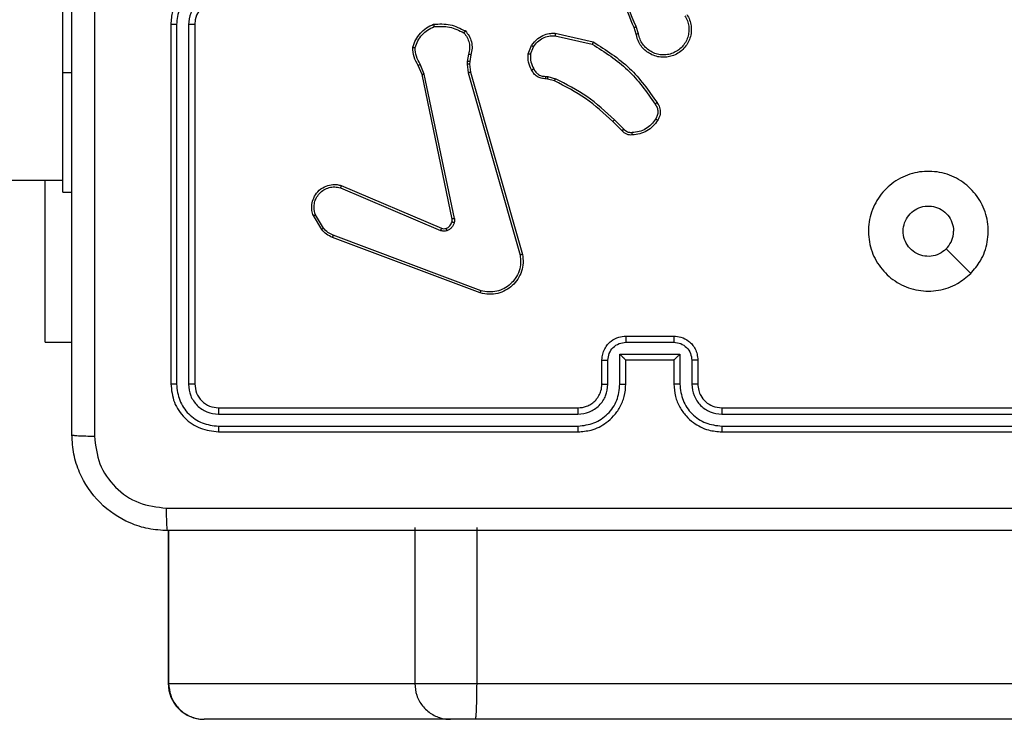
# Model space of a CAD drawing. Units: millimetres. Extents: x -4534 to 4839, y -3372 to 5791.
# Drawn here: x 656 to 738, y 1990 to 2048 of the extents above; entities that cross this region are included whole.
import ezdxf

# ---------------------------------------------------------------- set-up
doc = ezdxf.new("R2010")
doc.units = ezdxf.units.MM
doc.layers.add('Toestel 2D', color=7, linetype='Continuous', lineweight=20)

# ---------------------------------------------------------------- blocks, each defined once
blk = doc.blocks.new('1439')
at = {"color": 7, "linetype": 'Continuous', "lineweight": 25}
for p, q in [((936.015, 265.5985), (936.015, 267.5985)), ((936.915, 265.9985), (936.915, 262.9985)), ((936.9624, 265.9981), (936.9624, 262.9961)), ((937.0625, 265.9981), (937.0625, 262.9961)), ((937.115, 265.9985), (937.115, 262.9985)), ((940.8004, 265.9182), (940.7826, 265.9739)), ((940.8201, 265.9215), (940.8006, 265.9825)), ((940.1236, 265.9056), (940.4341, 265.8349)), ((940.1253, 265.9257), (940.4426, 265.8533)), ((939.9001, 265.7541), (939.9277, 265.8237)), ((939.9195, 265.7502), (939.9447, 265.8133)), ((939.3908, 265.6914), (939.3898, 265.6689)), ((939.4017, 265.7521), (939.3908, 265.6914)), ((939.4111, 265.6908), (939.4101, 265.6683)), ((939.4211, 265.7461), (939.4111, 265.6908)), ((939.0127, 265.5819), (938.9812, 265.6567)), ((939.0318, 265.5857), (938.9973, 265.6676)), ((939.3898, 265.6689), (939.3984, 265.5957)), ((939.4101, 265.6683), (939.418, 265.6014)), ((936.015, 264.5985), (936.015, 265.5985)), ((939.2636, 264.3753), (939.0127, 265.5819)), ((939.2828, 264.3788), (939.0318, 265.5857)), ((939.3984, 265.5957), (939.8311, 264.0747)), ((939.418, 265.6014), (939.8508, 264.0801)), ((940.0614, 265.5442), (940.0469, 265.5463)), ((940.0476, 265.5661), (940.064, 265.5638)), ((940.1183, 265.5278), (940.0614, 265.5442)), ((940.064, 265.5638), (940.1263, 265.5458)), ((940.6972, 265.1258), (940.6205, 265.2025)), ((940.6821, 265.113), (940.6064, 265.1887)), ((917.7175, 264.6985), (936.015, 264.6985)), ((935.865, 263.3485), (935.865, 264.6985)), ((938.331, 264.6356), (939.1671, 264.2794)), ((938.3386, 264.655), (939.1753, 264.2984)), ((936.015, 264.5985), (936.09, 264.5985)), ((938.175, 264.2872), (938.1054, 264.4035)), ((938.1899, 264.2991), (938.1232, 264.4105)), ((939.4991, 263.7584), (938.2657, 264.2213)), ((939.5051, 263.7767), (938.272, 264.2394)), ((940.715, 263.3985), (941.115, 263.3985)), ((935.865, 263.3485), (936.09, 263.3485)), ((940.7149, 263.3464), (941.1151, 263.3464)), ((940.6648, 263.2464), (941.1651, 263.2464)), ((940.6648, 262.9962), (940.6648, 263.2464)), ((941.1651, 263.2464), (941.1651, 262.9962)), ((940.515, 262.9985), (940.515, 263.1985)), ((940.5648, 262.9962), (940.5648, 263.1963)), ((940.715, 263.1985), (940.7149, 263.1985)), ((940.715, 262.9985), (940.715, 263.1985)), ((940.715, 263.1985), (941.115, 263.1985)), ((941.115, 263.1985), (941.115, 262.9985)), ((941.115, 263.1985), (941.115, 263.1985)), ((941.2652, 263.1963), (941.2652, 262.9962)), ((941.315, 263.1985), (941.315, 262.9985)), ((937.3126, 262.746), (940.3146, 262.746)), ((937.315, 262.7985), (940.315, 262.7985)), ((941.515, 262.7985), (944.515, 262.7985)), ((941.5154, 262.746), (944.5174, 262.746)), ((937.3126, 262.6459), (940.3146, 262.646)), ((937.315, 262.5985), (940.315, 262.5985)), ((941.515, 262.5985), (944.515, 262.5985)), ((941.5154, 262.646), (944.5174, 262.6459)), ((936.8932, 261.7735), (936.8932, 260.4985)), ((938.952, 261.7985), (938.952, 260.4985)), ((939.469, 261.7985), (939.469, 260.4985)), ((936.8974, 260.4985), (938.952, 260.4985)), ((938.952, 260.4985), (939.469, 260.4985)), ((939.469, 260.4985), (1017.3513, 260.4986)), ((937.1948, 260.1985), (937.1932, 260.1985)), ((939.2494, 260.1985), (937.1948, 260.1985)), ((939.4558, 260.1985), (939.2494, 260.1985)), ((1017.3381, 260.1986), (939.4558, 260.1985))]:
    blk.add_line(p, q, dxfattribs=at)
at = {"color": 8, "linetype": 'Continuous', "lineweight": 25}
for p, q in [((936.015, 265.5985), (936.09, 265.5985)), ((936.8974, 261.7735), (936.8974, 260.4985)), ((936.8932, 260.4985), (936.8974, 260.4985))]:
    blk.add_line(p, q, dxfattribs=at)
at = {"color": 7, "linetype": 'Continuous', "lineweight": 25, "flags": 128}
blk.add_lwpolyline([(943.5934, 263.9202), (943.4909, 264.0226), (943.3885, 264.125)], dxfattribs=at)
at = {"color": 7, "linetype": 'Continuous', "lineweight": 25}
for centre, radius, start, end in [((937.315, 265.9985), 0.2, 90.00138, 179.99862), ((937.1932, 260.4985), 0.3, 180.00004, 270.00004)]:
    blk.add_arc(centre, radius, start, end, dxfattribs=at)
for points, knots in [([(936.09, 262.5735), (936.09, 263.4675), (936.09, 265.2557), (936.09, 267.9413), (936.09, 269.7295), (936.09, 270.6235)], [0, 0, 0, 0, 0.333296, 0.666701, 1, 1, 1, 1]), ([(940.7826, 265.9739), (940.7206, 266.1265), (940.5968, 266.4317), (940.5927, 266.7611), (940.5907, 266.9258)], [0, 0, 0, 0, 0.499999, 1, 1, 1, 1]), ([(936.2778, 266.5985), (936.2778, 265.9255), (936.2778, 264.5796), (936.2777, 263.235), (936.2777, 262.5628)], [0, 0, 0, 0, 0.499992, 1, 1, 1, 1]), ([(940.8003, 265.9824), (940.7577, 266.0813), (940.6725, 266.2793), (940.6384, 266.4921), (940.6213, 266.5985)], [0, 0, 0, 0, 0.499996, 1, 1, 1, 1]), ([(937.315, 266.3985), (937.2799, 266.3958), (937.2123, 266.3907), (937.1212, 266.3524), (937.0474, 266.3001), (936.9773, 266.2222), (936.9249, 266.1199), (936.918, 266.0356), (936.915, 265.9985)], [0, 0, 0, 0, 0.16754, 0.323012, 0.466362, 0.597609, 0.822849, 1, 1, 1, 1]), ([(937.3127, 266.3483), (937.267, 266.3428), (937.1756, 266.3318), (937.0781, 266.2646), (937.0199, 266.1944), (936.9755, 266.1131), (936.9676, 266.044), (936.9624, 265.9981)], [0, 0, 0, 0, 0.249623, 0.499239, 0.623573, 0.749873, 1, 1, 1, 1]), ([(937.3127, 266.2483), (937.2799, 266.2445), (937.2144, 266.2369), (937.1317, 266.1792), (937.0745, 266.0962), (937.0665, 266.0308), (937.0625, 265.9981)], [0, 0, 0, 0, 0.250451, 0.500124, 0.750093, 1, 1, 1, 1]), ([(941.2242, 266.0833), (941.2325, 266.0683), (941.2492, 266.0383), (941.261, 265.9878), (941.2621, 265.9362), (941.2518, 265.8862), (941.2311, 265.8399), (941.2008, 265.7988), (941.1612, 265.7645), (941.116, 265.7405), (941.0677, 265.7272), (941.0185, 265.724), (940.9677, 265.7319), (940.9067, 265.7559), (940.8562, 265.7978), (940.8168, 265.8565), (940.8065, 265.895), (940.8004, 265.9182)], [0, 0, 0, 0, 0.062546, 0.125094, 0.187633, 0.25018, 0.310208, 0.371903, 0.435275, 0.500308, 0.557569, 0.617265, 0.679394, 0.74397, 0.855304, 0.912912, 1, 1, 1, 1]), ([(941.2074, 266.0725), (941.215, 266.0588), (941.2302, 266.0314), (941.241, 265.9852), (941.242, 265.938), (941.2325, 265.8917), (941.2131, 265.8486), (941.1847, 265.8109), (941.1487, 265.7802), (941.1068, 265.7584), (941.0611, 265.7461), (941.0139, 265.7443), (940.9674, 265.7528), (940.924, 265.7714), (940.8856, 265.799), (940.8544, 265.8344), (940.8311, 265.8757), (940.8238, 265.9063), (940.8201, 265.9215)], [0, 0, 0, 0, 0.062508, 0.125015, 0.187506, 0.250017, 0.312503, 0.375014, 0.437504, 0.500015, 0.56251, 0.625004, 0.687511, 0.749989, 0.812501, 0.87499, 0.937496, 1, 1, 1, 1]), ([(936.9624, 265.9981), (936.9561, 265.9981), (936.9436, 265.9981), (936.9279, 265.9982), (936.9172, 265.9984), (936.9157, 265.9985), (936.915, 265.9985)], [0, 0, 0, 0, 0.25017, 0.49988, 0.749668, 1, 1, 1, 1]), ([(937.115, 265.9985), (937.1148, 265.9985), (937.1144, 265.9984), (937.1112, 265.9984), (937.1063, 265.9983), (937.0997, 265.9982), (937.0916, 265.9982), (937.0825, 265.9981), (937.0726, 265.9981), (937.0659, 265.9981), (937.0625, 265.9981)], [0, 0, 0, 0, 0.125157, 0.250151, 0.375168, 0.499964, 0.624674, 0.74972, 0.874911, 1, 1, 1, 1]), ([(938.9352, 265.8087), (938.9424, 265.8301), (938.9566, 265.873), (938.9969, 265.9282), (939.0478, 265.9737), (939.0891, 265.9922), (939.1097, 266.0014)], [0, 0, 0, 0, 0.24997, 0.499997, 0.749966, 1, 1, 1, 1]), ([(938.9547, 265.8059), (938.9615, 265.8254), (938.975, 265.8642), (939.0121, 265.9141), (939.0581, 265.9559), (939.0955, 265.9731), (939.1142, 265.9818)], [0, 0, 0, 0, 0.249886, 0.499994, 0.750125, 1, 1, 1, 1]), ([(939.1097, 266.0014), (939.1563, 266.0038), (939.2495, 266.0085), (939.3329, 265.9664), (939.3745, 265.9454)], [0, 0, 0, 0, 0.499986, 1, 1, 1, 1]), ([(939.1097, 266.0014), (939.1097, 266.0012), (939.1097, 266.0007), (939.1104, 265.9976), (939.1113, 265.9939), (939.1121, 265.9903), (939.1131, 265.9862), (939.1138, 265.9833), (939.1142, 265.9818)], [0, 0, 0, 0, 0.211466, 0.448276, 0.576499, 0.710875, 0.852149, 1, 1, 1, 1]), ([(939.1142, 265.9818), (939.1576, 265.9837), (939.2446, 265.9875), (939.3225, 265.9489), (939.3615, 265.9296)], [0, 0, 0, 0, 0.499983, 1, 1, 1, 1]), ([(939.3745, 265.9454), (939.3744, 265.9452), (939.374, 265.9448), (939.3718, 265.9421), (939.3693, 265.9391), (939.367, 265.9363), (939.3643, 265.9331), (939.3624, 265.9307), (939.3615, 265.9296)], [0, 0, 0, 0, 0.219255, 0.458129, 0.585676, 0.718364, 0.856753, 1, 1, 1, 1]), ([(939.3745, 265.9454), (939.3857, 265.932), (939.4083, 265.9049), (939.4272, 265.8544), (939.4337, 265.7998), (939.4253, 265.7641), (939.4211, 265.7461)], [0, 0, 0, 0, 0.24304, 0.490723, 0.742999, 1, 1, 1, 1]), ([(940.7826, 265.9739), (940.7829, 265.974), (940.7836, 265.9744), (940.7883, 265.9766), (940.7942, 265.9794), (940.7983, 265.9814), (940.8003, 265.9824)], [0, 0, 0, 0, 0.2798991, 0.5594656, 0.7794694, 1, 1, 1, 1]), ([(939.3615, 265.9296), (939.3715, 265.9171), (939.3916, 265.8923), (939.4078, 265.8467), (939.4128, 265.7987), (939.4054, 265.7676), (939.4017, 265.7521)], [0, 0, 0, 0, 0.250037, 0.499976, 0.749949, 1, 1, 1, 1]), ([(939.9277, 265.8237), (939.9436, 265.8448), (939.9726, 265.8834), (940.0315, 265.9144), (940.0823, 265.9268), (940.1125, 265.9261), (940.1253, 265.9257)], [0, 0, 0, 0, 0.334572, 0.612951, 0.834853, 1, 1, 1, 1]), ([(939.9447, 265.8133), (939.955, 265.8277), (939.9756, 265.8566), (940.0199, 265.887), (940.0704, 265.9055), (940.1058, 265.9056), (940.1236, 265.9056)], [0, 0, 0, 0, 0.250008, 0.49999, 0.749933, 1, 1, 1, 1]), ([(940.1253, 265.9257), (940.1253, 265.9254), (940.1252, 265.9248), (940.1248, 265.9202), (940.1242, 265.9135), (940.1238, 265.9083), (940.1236, 265.9056)], [0, 0, 0, 0, 0.250626, 0.500452, 0.75008, 1, 1, 1, 1]), ([(940.4426, 265.8533), (940.4426, 265.8531), (940.4424, 265.8527), (940.4411, 265.8499), (940.4395, 265.8465), (940.438, 265.8432), (940.4361, 265.8393), (940.4348, 265.8364), (940.4341, 265.8349)], [0, 0, 0, 0, 0.202423, 0.435749, 0.564816, 0.70203, 0.847188, 1, 1, 1, 1]), ([(940.4426, 265.8533), (940.5492, 265.7859), (940.7603, 265.6523), (940.9038, 265.448), (940.9749, 265.3467)], [0, 0, 0, 0, 0.504651, 1, 1, 1, 1]), ([(940.8201, 265.9215), (940.8175, 265.9211), (940.8124, 265.9202), (940.8058, 265.9191), (940.8013, 265.9183), (940.8007, 265.9183), (940.8004, 265.9182)], [0, 0, 0, 0, 0.250151, 0.500119, 0.750124, 1, 1, 1, 1]), ([(938.9352, 265.8087), (938.9354, 265.8087), (938.9359, 265.8086), (938.9391, 265.8081), (938.9428, 265.8076), (938.9463, 265.8071), (938.9503, 265.8065), (938.9532, 265.8061), (938.9547, 265.8059)], [0, 0, 0, 0, 0.215142, 0.452492, 0.580681, 0.714637, 0.854384, 1, 1, 1, 1]), ([(938.9812, 265.6567), (938.9678, 265.6803), (938.941, 265.7275), (938.9372, 265.7816), (938.9352, 265.8087)], [0, 0, 0, 0, 0.5000392, 1, 1, 1, 1]), ([(938.9973, 265.6676), (938.9852, 265.6891), (938.9608, 265.7321), (938.9567, 265.7813), (938.9547, 265.8059)], [0, 0, 0, 0, 0.49999, 1, 1, 1, 1]), ([(939.9277, 265.8237), (939.928, 265.8235), (939.9287, 265.823), (939.9332, 265.8202), (939.9388, 265.8168), (939.9427, 265.8145), (939.9447, 265.8133)], [0, 0, 0, 0, 0.279995, 0.558802, 0.779481, 1, 1, 1, 1]), ([(940.4341, 265.8349), (940.5381, 265.769), (940.746, 265.637), (940.8876, 265.4357), (940.9585, 265.335)], [0, 0, 0, 0, 0.499992, 1, 1, 1, 1]), ([(939.4111, 265.6908), (939.4107, 265.6907), (939.4099, 265.6907), (939.4045, 265.6909), (939.3978, 265.6911), (939.3931, 265.6913), (939.3908, 265.6914)], [0, 0, 0, 0, 0.279962, 0.559411, 0.779757, 1, 1, 1, 1]), ([(939.4211, 265.7461), (939.4207, 265.7462), (939.4199, 265.7464), (939.4147, 265.748), (939.4083, 265.75), (939.4039, 265.7514), (939.4017, 265.7521)], [0, 0, 0, 0, 0.2798835, 0.5590236, 0.7796199, 1, 1, 1, 1]), ([(939.9275, 265.6204), (939.9169, 265.6414), (939.8955, 265.6835), (939.8986, 265.7306), (939.9001, 265.7541)], [0, 0, 0, 0, 0.50002, 1, 1, 1, 1]), ([(939.9195, 265.7502), (939.9181, 265.7504), (939.9152, 265.751), (939.9113, 265.7517), (939.9078, 265.7524), (939.9041, 265.7532), (939.9008, 265.7539), (939.9003, 265.754), (939.9001, 265.7541)], [0, 0, 0, 0, 0.141578, 0.278108, 0.410328, 0.537722, 0.778062, 1, 1, 1, 1]), ([(939.9195, 265.7502), (939.9183, 265.7289), (939.9158, 265.6864), (939.9353, 265.6485), (939.945, 265.6296)], [0, 0, 0, 0, 0.499977, 1, 1, 1, 1]), ([(938.9812, 265.6567), (938.9815, 265.6569), (938.9822, 265.6573), (938.9864, 265.6602), (938.9917, 265.6638), (938.9955, 265.6663), (938.9973, 265.6676)], [0, 0, 0, 0, 0.279487, 0.559302, 0.779305, 1, 1, 1, 1]), ([(939.4101, 265.6683), (939.4097, 265.6683), (939.4089, 265.6682), (939.4035, 265.6684), (939.3968, 265.6686), (939.3921, 265.6688), (939.3898, 265.6689)], [0, 0, 0, 0, 0.279991, 0.559236, 0.779241, 1, 1, 1, 1]), ([(939.9275, 265.6204), (939.9278, 265.6205), (939.9282, 265.6207), (939.9313, 265.6222), (939.9346, 265.6241), (939.9377, 265.6257), (939.9413, 265.6276), (939.9438, 265.6289), (939.945, 265.6296)], [0, 0, 0, 0, 0.226522, 0.467858, 0.594544, 0.725861, 0.860953, 1, 1, 1, 1]), ([(940.0469, 265.5463), (940.034, 265.5469), (940.0085, 265.5481), (939.9738, 265.5642), (939.9451, 265.5883), (939.9334, 265.6098), (939.9275, 265.6204)], [0, 0, 0, 0, 0.258007, 0.510649, 0.758002, 1, 1, 1, 1]), ([(939.945, 265.6296), (939.9501, 265.6201), (939.9604, 265.6012), (939.9855, 265.5803), (940.0154, 265.5671), (940.0369, 265.5664), (940.0476, 265.5661)], [0, 0, 0, 0, 0.250093, 0.499972, 0.749955, 1, 1, 1, 1]), ([(939.0127, 265.5819), (939.013, 265.5819), (939.0136, 265.582), (939.018, 265.5829), (939.0243, 265.5842), (939.0293, 265.5852), (939.0318, 265.5857)], [0, 0, 0, 0, 0.250285, 0.499639, 0.749266, 1, 1, 1, 1]), ([(939.418, 265.6014), (939.4177, 265.6013), (939.4171, 265.6011), (939.4126, 265.5998), (939.406, 265.5979), (939.4009, 265.5964), (939.3984, 265.5957)], [0, 0, 0, 0, 0.250318, 0.499794, 0.749893, 1, 1, 1, 1]), ([(940.0469, 265.5463), (940.0469, 265.5465), (940.0469, 265.5471), (940.0471, 265.5505), (940.0472, 265.5543), (940.0473, 265.5578), (940.0475, 265.5618), (940.0476, 265.5647), (940.0476, 265.5661)], [0, 0, 0, 0, 0.227719, 0.469743, 0.596236, 0.727254, 0.861638, 1, 1, 1, 1]), ([(940.0614, 265.5442), (940.0614, 265.5446), (940.0615, 265.5454), (940.0621, 265.5506), (940.063, 265.557), (940.0637, 265.5615), (940.064, 265.5638)], [0, 0, 0, 0, 0.279674, 0.558631, 0.779148, 1, 1, 1, 1]), ([(940.1183, 265.5278), (940.1184, 265.5282), (940.1187, 265.5289), (940.1208, 265.5337), (940.1235, 265.5396), (940.1253, 265.5438), (940.1263, 265.5458)], [0, 0, 0, 0, 0.279966, 0.558904, 0.779358, 1, 1, 1, 1]), ([(940.6064, 265.1887), (940.5329, 265.2566), (940.386, 265.3924), (940.2075, 265.4827), (940.1183, 265.5278)], [0, 0, 0, 0, 0.500003, 1, 1, 1, 1]), ([(940.6205, 265.2025), (940.5461, 265.2712), (940.3973, 265.4086), (940.2166, 265.5001), (940.1263, 265.5458)], [0, 0, 0, 0, 0.5000169, 1, 1, 1, 1]), ([(940.9749, 265.3467), (940.9747, 265.3466), (940.9743, 265.3462), (940.9715, 265.3442), (940.9682, 265.3419), (940.9653, 265.3398), (940.962, 265.3375), (940.9597, 265.3358), (940.9585, 265.335)], [0, 0, 0, 0, 0.228423, 0.470747, 0.597847, 0.728313, 0.86258, 1, 1, 1, 1]), ([(940.9585, 265.335), (940.9647, 265.3256), (940.977, 265.3068), (940.9831, 265.2731), (940.9793, 265.2391), (940.9682, 265.2195), (940.9627, 265.2097)], [0, 0, 0, 0, 0.250042, 0.499937, 0.749909, 1, 1, 1, 1]), ([(940.9749, 265.3467), (940.9813, 265.3371), (940.9958, 265.3151), (941.0041, 265.2726), (940.998, 265.2308), (940.9847, 265.208), (940.9795, 265.1991)], [0, 0, 0, 0, 0.21848, 0.500061, 0.803951, 1, 1, 1, 1]), ([(940.6064, 265.1887), (940.6066, 265.1889), (940.6071, 265.1893), (940.6103, 265.1925), (940.615, 265.197), (940.6187, 265.2006), (940.6205, 265.2025)], [0, 0, 0, 0, 0.250133, 0.499883, 0.749412, 1, 1, 1, 1]), ([(940.9627, 265.2097), (940.9513, 265.1936), (940.9285, 265.1614), (940.8802, 265.1264), (940.8258, 265.102), (940.7865, 265.0983), (940.7669, 265.0965)], [0, 0, 0, 0, 0.24986, 0.499984, 0.750123, 1, 1, 1, 1]), ([(940.9795, 265.1991), (940.9672, 265.1817), (940.9427, 265.1469), (940.8909, 265.1087), (940.832, 265.0828), (940.7896, 265.0788), (940.7684, 265.0768)], [0, 0, 0, 0, 0.249964, 0.499988, 0.750003, 1, 1, 1, 1]), ([(940.9795, 265.1991), (940.9792, 265.1992), (940.9788, 265.1995), (940.976, 265.2012), (940.9727, 265.2032), (940.9697, 265.2051), (940.9663, 265.2073), (940.9639, 265.2089), (940.9627, 265.2097)], [0, 0, 0, 0, 0.222095, 0.462717, 0.590215, 0.722291, 0.85912, 1, 1, 1, 1]), ([(940.6821, 265.113), (940.6823, 265.1131), (940.6827, 265.1134), (940.6852, 265.1154), (940.6879, 265.1178), (940.6907, 265.1201), (940.6938, 265.1228), (940.696, 265.1248), (940.6972, 265.1258)], [0, 0, 0, 0, 0.212782, 0.449753, 0.577982, 0.712099, 0.853207, 1, 1, 1, 1]), ([(940.7669, 265.0965), (940.7603, 265.0961), (940.747, 265.0953), (940.7277, 265.1009), (940.7103, 265.1108), (940.7015, 265.1208), (940.6972, 265.1258)], [0, 0, 0, 0, 0.249992, 0.5000579, 0.7499956, 1, 1, 1, 1]), ([(940.7684, 265.0768), (940.7606, 265.0764), (940.7447, 265.0756), (940.7211, 265.0822), (940.6991, 265.0941), (940.6878, 265.1066), (940.6821, 265.113)], [0, 0, 0, 0, 0.240041, 0.486814, 0.74012, 1, 1, 1, 1]), ([(940.7684, 265.0768), (940.7684, 265.0771), (940.7683, 265.0777), (940.768, 265.0821), (940.7675, 265.0885), (940.7671, 265.0938), (940.7669, 265.0965)], [0, 0, 0, 0, 0.242261, 0.490027, 0.741941, 1, 1, 1, 1]), ([(943.5934, 263.9201), (943.5577, 263.89), (943.4793, 263.8237), (943.3254, 263.7717), (943.155, 263.7714), (942.9931, 263.8272), (942.8601, 263.9345), (942.7683, 264.0789), (942.7318, 264.2461), (942.7505, 264.4168), (942.826, 264.5698), (942.9479, 264.6909), (943.1016, 264.764), (943.2725, 264.7814), (943.4387, 264.743), (943.5831, 264.65), (943.6883, 264.5157), (943.7433, 264.3534), (943.7407, 264.1827), (943.6879, 264.0309), (943.6224, 263.9541), (943.5934, 263.9201)], [0, 0, 0, 0, 0.044523, 0.097907, 0.151704, 0.205543, 0.258936, 0.312784, 0.366705, 0.419997, 0.474539, 0.527072, 0.582039, 0.634415, 0.68905, 0.742521, 0.796172, 0.849855, 0.903701, 0.957431, 1, 1, 1, 1]), ([(938.1054, 264.4035), (938.1009, 264.4176), (938.0913, 264.4477), (938.0913, 264.4988), (938.1063, 264.5538), (938.1416, 264.6074), (938.1942, 264.6463), (938.2514, 264.6635), (938.2996, 264.6647), (938.3268, 264.6579), (938.3386, 264.655)], [0, 0, 0, 0, 0.10378, 0.221737, 0.353873, 0.500178, 0.66494, 0.803259, 0.914975, 1, 1, 1, 1]), ([(938.1232, 264.4105), (938.1177, 264.4301), (938.1082, 264.4643), (938.1142, 264.5124), (938.1293, 264.5531), (938.1548, 264.5899), (938.192, 264.6205), (938.2363, 264.6391), (938.2843, 264.6458), (938.3154, 264.639), (938.331, 264.6356)], [0, 0, 0, 0, 0.158643, 0.2769086, 0.3748694, 0.5000086, 0.624993, 0.7500143, 0.874987, 1, 1, 1, 1]), ([(938.3386, 264.655), (938.3384, 264.6548), (938.3382, 264.6543), (938.337, 264.6514), (938.3356, 264.6478), (938.3342, 264.6442), (938.3327, 264.6401), (938.3316, 264.6372), (938.331, 264.6356)], [0, 0, 0, 0, 0.2051513, 0.4404995, 0.5687386, 0.7048092, 0.8487407, 1, 1, 1, 1]), ([(943.3885, 264.125), (943.3702, 264.11), (943.3335, 264.0799), (943.2635, 264.061), (943.1921, 264.0649), (943.1257, 264.0926), (943.0723, 264.1406), (943.0377, 264.2037), (943.026, 264.2746), (943.0384, 264.3454), (943.0736, 264.4081), (943.1275, 264.4556), (943.194, 264.4825), (943.2657, 264.486), (943.3346, 264.4655), (943.3929, 264.4234), (943.4337, 264.3643), (943.4488, 264.3111), (943.4498, 264.2805), (943.45, 264.2735)], [0, 0, 0, 0, 0.061307, 0.122601, 0.183907, 0.245276, 0.30666, 0.368106, 0.42951, 0.490916, 0.552222, 0.613536, 0.674775, 0.736099, 0.797417, 0.858834, 0.920277, 0.9817, 1, 1, 1, 1]), ([(938.1054, 264.4035), (938.1057, 264.4036), (938.1063, 264.4038), (938.1103, 264.4054), (938.1162, 264.4077), (938.1209, 264.4096), (938.1232, 264.4105)], [0, 0, 0, 0, 0.249927, 0.500244, 0.75011, 1, 1, 1, 1]), ([(939.2633, 264.3521), (939.264, 264.356), (939.2654, 264.3637), (939.2642, 264.3714), (939.2636, 264.3753)], [0, 0, 0, 0, 0.500182, 1, 1, 1, 1]), ([(939.2828, 264.3788), (939.28, 264.3782), (939.2743, 264.3771), (939.2681, 264.3759), (939.2644, 264.3753), (939.2639, 264.3753), (939.2636, 264.3753)], [0, 0, 0, 0, 0.279998, 0.559077, 0.77977, 1, 1, 1, 1]), ([(939.2828, 264.3788), (939.2836, 264.3735), (939.2852, 264.3628), (939.2833, 264.3522), (939.2823, 264.3469)], [0, 0, 0, 0, 0.499228, 1, 1, 1, 1]), ([(938.175, 264.2872), (938.1753, 264.2874), (938.1759, 264.2879), (938.1798, 264.291), (938.1847, 264.2949), (938.1882, 264.2977), (938.1899, 264.2991)], [0, 0, 0, 0, 0.279622, 0.559084, 0.779489, 1, 1, 1, 1]), ([(938.272, 264.2394), (938.2563, 264.2466), (938.225, 264.2609), (938.2016, 264.2864), (938.1899, 264.2991)], [0, 0, 0, 0, 0.50009, 1, 1, 1, 1]), ([(939.1753, 264.2984), (939.1752, 264.298), (939.1748, 264.2973), (939.1726, 264.2922), (939.1698, 264.2859), (939.168, 264.2815), (939.1671, 264.2794)], [0, 0, 0, 0, 0.27952, 0.558771, 0.779161, 1, 1, 1, 1]), ([(939.1753, 264.2984), (939.1813, 264.2964), (939.1939, 264.2924), (939.2067, 264.2955), (939.2134, 264.2971)], [0, 0, 0, 0, 0.478071, 1, 1, 1, 1]), ([(939.2134, 264.2971), (939.2193, 264.2997), (939.2312, 264.3048), (939.2459, 264.3178), (939.2573, 264.3336), (939.2613, 264.346), (939.2633, 264.3521)], [0, 0, 0, 0, 0.250009, 0.499986, 0.750092, 1, 1, 1, 1]), ([(939.2134, 264.2971), (939.2134, 264.2967), (939.2135, 264.2959), (939.2151, 264.2906), (939.2173, 264.2843), (939.2188, 264.2798), (939.2196, 264.2776)], [0, 0, 0, 0, 0.280352, 0.559239, 0.77975, 1, 1, 1, 1]), ([(939.2823, 264.3469), (939.2798, 264.3392), (939.2749, 264.3237), (939.2602, 264.3039), (939.2419, 264.2873), (939.227, 264.2808), (939.2196, 264.2776)], [0, 0, 0, 0, 0.2463906, 0.5000653, 0.7516792, 1, 1, 1, 1]), ([(939.2633, 264.3521), (939.2635, 264.352), (939.2641, 264.3517), (939.2684, 264.3504), (939.2747, 264.3487), (939.2798, 264.3475), (939.2823, 264.3469)], [0, 0, 0, 0, 0.249514, 0.499644, 0.74981, 1, 1, 1, 1]), ([(938.2657, 264.2213), (938.2482, 264.2293), (938.2135, 264.2452), (938.1877, 264.2733), (938.175, 264.2872)], [0, 0, 0, 0, 0.50555, 1, 1, 1, 1]), ([(938.2657, 264.2213), (938.2658, 264.2217), (938.2659, 264.2224), (938.2676, 264.2272), (938.2697, 264.2331), (938.2713, 264.2373), (938.272, 264.2394)], [0, 0, 0, 0, 0.279616, 0.559043, 0.779512, 1, 1, 1, 1]), ([(939.2196, 264.2776), (939.2107, 264.2755), (939.1931, 264.2712), (939.1757, 264.2767), (939.1671, 264.2794)], [0, 0, 0, 0, 0.500057, 1, 1, 1, 1]), ([(943.3885, 264.125), (943.4035, 264.1433), (943.4335, 264.1799), (943.4486, 264.2345), (943.4497, 264.2658), (943.45, 264.2735)], [0, 0, 0, 0, 0.428915, 0.857881, 1, 1, 1, 1]), ([(939.8508, 264.0801), (939.8539, 264.0563), (939.8599, 264.0088), (939.8456, 263.9376), (939.815, 263.8725), (939.769, 263.8181), (939.7113, 263.777), (939.645, 263.7518), (939.5718, 263.7427), (939.5236, 263.7531), (939.4991, 263.7584)], [0, 0, 0, 0, 0.1249535, 0.2499471, 0.3749244, 0.4999457, 0.6194428, 0.7426117, 0.8694647, 1, 1, 1, 1]), ([(939.8311, 264.0747), (939.8338, 264.0527), (939.8392, 264.0087), (939.8256, 263.9407), (939.7963, 263.8807), (939.7526, 263.8302), (939.6996, 263.793), (939.637, 263.77), (939.5701, 263.7626), (939.5268, 263.772), (939.5051, 263.7767)], [0, 0, 0, 0, 0.125033, 0.249994, 0.386895, 0.499993, 0.62499, 0.74999, 0.87501, 1, 1, 1, 1]), ([(939.8508, 264.0801), (939.8506, 264.0799), (939.8502, 264.0797), (939.847, 264.0788), (939.8433, 264.0778), (939.8397, 264.0768), (939.8356, 264.0758), (939.8326, 264.0751), (939.8311, 264.0747)], [0, 0, 0, 0, 0.21172, 0.448498, 0.576965, 0.711574, 0.852853, 1, 1, 1, 1]), ([(939.4991, 263.7584), (939.4992, 263.7586), (939.4993, 263.759), (939.5001, 263.7618), (939.5012, 263.7651), (939.5024, 263.7684), (939.5037, 263.7724), (939.5046, 263.7752), (939.5051, 263.7767)], [0, 0, 0, 0, 0.202567, 0.436293, 0.564869, 0.701725, 0.846875, 1, 1, 1, 1]), ([(940.515, 263.1985), (940.5162, 263.2151), (940.5185, 263.2473), (940.536, 263.2913), (940.5605, 263.3279), (940.5983, 263.3642), (940.6506, 263.3928), (940.6949, 263.3967), (940.715, 263.3985)], [0, 0, 0, 0, 0.15872, 0.307877, 0.447463, 0.577505, 0.80774, 1, 1, 1, 1]), ([(940.715, 263.3985), (940.715, 263.3983), (940.715, 263.3979), (940.7149, 263.3947), (940.7149, 263.3899), (940.7149, 263.3834), (940.7149, 263.3754), (940.7149, 263.3663), (940.7149, 263.3565), (940.7149, 263.3498), (940.7149, 263.3464)], [0, 0, 0, 0, 0.12519, 0.250124, 0.375235, 0.499964, 0.624792, 0.749812, 0.874939, 1, 1, 1, 1]), ([(941.115, 263.3985), (941.115, 263.3983), (941.115, 263.3979), (941.115, 263.3947), (941.1151, 263.3899), (941.1151, 263.3834), (941.1151, 263.3754), (941.1151, 263.3663), (941.1151, 263.3565), (941.1151, 263.3498), (941.1151, 263.3464)], [0, 0, 0, 0, 0.12519, 0.250124, 0.375235, 0.499964, 0.624791, 0.749812, 0.874939, 1, 1, 1, 1]), ([(941.115, 263.3985), (941.1352, 263.3967), (941.1796, 263.3928), (941.232, 263.364), (941.2697, 263.3277), (941.2941, 263.2911), (941.3115, 263.2472), (941.3138, 263.2151), (941.315, 263.1985)], [0, 0, 0, 0, 0.193172, 0.423719, 0.553622, 0.693006, 0.841784, 1, 1, 1, 1]), ([(940.5648, 263.1963), (940.567, 263.216), (940.5716, 263.2553), (940.6062, 263.3049), (940.656, 263.3393), (940.6952, 263.344), (940.7149, 263.3464)], [0, 0, 0, 0, 0.250459, 0.500163, 0.750075, 1, 1, 1, 1]), ([(941.1151, 263.3464), (941.1347, 263.344), (941.174, 263.3393), (941.2237, 263.3049), (941.2584, 263.2553), (941.2629, 263.216), (941.2652, 263.1963)], [0, 0, 0, 0, 0.249929, 0.499845, 0.749526, 1, 1, 1, 1]), ([(940.6648, 263.2464), (940.6704, 263.2409), (940.6814, 263.2299), (940.6949, 263.2168), (940.7043, 263.2077), (940.71, 263.2025), (940.7138, 263.1991), (940.7146, 263.1987), (940.7149, 263.1985)], [0, 0, 0, 0, 0.251512, 0.502556, 0.646643, 0.775734, 0.892709, 1, 1, 1, 1]), ([(941.1651, 263.2464), (941.1596, 263.2409), (941.1486, 263.2299), (941.1351, 263.2168), (941.1256, 263.2078), (941.1199, 263.2025), (941.1162, 263.1992), (941.1154, 263.1987), (941.115, 263.1985)], [0, 0, 0, 0, 0.251518, 0.502535, 0.646472, 0.775548, 0.892463, 1, 1, 1, 1]), ([(940.515, 263.1985), (940.516, 263.1982), (940.5179, 263.1975), (940.5311, 263.1968), (940.5476, 263.1964), (940.559, 263.1964), (940.5648, 263.1963)], [0, 0, 0, 0, 0.27975, 0.559053, 0.779433, 1, 1, 1, 1]), ([(941.315, 263.1985), (941.314, 263.1982), (941.3121, 263.1975), (941.2989, 263.1968), (941.2824, 263.1964), (941.2709, 263.1964), (941.2652, 263.1963)], [0, 0, 0, 0, 0.279737, 0.558994, 0.779469, 1, 1, 1, 1]), ([(936.9624, 262.9961), (936.9554, 262.9962), (936.9413, 262.9963), (936.9258, 262.9969), (936.9167, 262.9977), (936.9156, 262.9982), (936.915, 262.9985)], [0, 0, 0, 0, 0.279844, 0.55911, 0.779672, 1, 1, 1, 1]), ([(936.915, 262.9985), (936.921, 262.9461), (936.933, 262.8413), (937.0255, 262.7091), (937.1577, 262.6165), (937.2626, 262.6045), (937.315, 262.5985)], [0, 0, 0, 0, 0.2499611, 0.4998678, 0.7498544, 1, 1, 1, 1]), ([(936.9624, 262.9961), (936.9679, 262.9505), (936.979, 262.8591), (937.0462, 262.7615), (937.1165, 262.7033), (937.1977, 262.6589), (937.2667, 262.6511), (937.3126, 262.6459)], [0, 0, 0, 0, 0.24962, 0.499232, 0.62381, 0.749845, 1, 1, 1, 1]), ([(937.115, 262.9985), (937.114, 262.9981), (937.1119, 262.9974), (937.0978, 262.9966), (937.0804, 262.9962), (937.0684, 262.9962), (937.0625, 262.9961)], [0, 0, 0, 0, 0.280053, 0.559163, 0.779537, 1, 1, 1, 1]), ([(937.0625, 262.9961), (937.0662, 262.9634), (937.0717, 262.9141), (937.1034, 262.8561), (937.145, 262.8058), (937.2147, 262.7578), (937.28, 262.7499), (937.3126, 262.746)], [0, 0, 0, 0, 0.250167, 0.37616, 0.500784, 0.750369, 1, 1, 1, 1]), ([(937.115, 262.9985), (937.118, 262.9723), (937.124, 262.9199), (937.1702, 262.8538), (937.2364, 262.8075), (937.2888, 262.8015), (937.315, 262.7985)], [0, 0, 0, 0, 0.250019, 0.499868, 0.749813, 1, 1, 1, 1]), ([(940.3146, 262.646), (940.3604, 262.6515), (940.452, 262.6627), (940.5681, 262.7428), (940.6489, 262.8586), (940.6595, 262.9503), (940.6648, 262.9962)], [0, 0, 0, 0, 0.24991, 0.499857, 0.749536, 1, 1, 1, 1]), ([(940.3146, 262.746), (940.3473, 262.75), (940.4127, 262.758), (940.4956, 262.8152), (940.5533, 262.8979), (940.5609, 262.9634), (940.5648, 262.9962)], [0, 0, 0, 0, 0.249899, 0.499861, 0.749527, 1, 1, 1, 1]), ([(940.315, 262.5985), (940.352, 262.6015), (940.436, 262.6083), (940.5383, 262.6605), (940.6163, 262.7305), (940.6687, 262.8044), (940.7072, 262.8956), (940.7123, 262.9634), (940.715, 262.9985)], [0, 0, 0, 0, 0.176479, 0.401495, 0.532802, 0.676327, 0.832075, 1, 1, 1, 1]), ([(940.315, 262.7985), (940.3396, 262.8011), (940.3774, 262.805), (940.4236, 262.8291), (940.4532, 262.8524), (940.4751, 262.8775), (940.4932, 262.9057), (940.5106, 262.9452), (940.5134, 262.979), (940.515, 262.9985)], [0, 0, 0, 0, 0.23353, 0.359905, 0.492426, 0.592124, 0.6777, 0.813713, 1, 1, 1, 1]), ([(940.515, 262.9985), (940.5158, 262.9982), (940.5173, 262.9976), (940.5287, 262.9968), (940.5452, 262.9963), (940.5582, 262.9962), (940.5648, 262.9962)], [0, 0, 0, 0, 0.250178, 0.500138, 0.749824, 1, 1, 1, 1]), ([(940.6648, 262.9962), (940.6714, 262.9962), (940.6845, 262.9963), (940.7011, 262.9968), (940.7126, 262.9976), (940.7142, 262.9982), (940.715, 262.9985)], [0, 0, 0, 0, 0.2502365, 0.5001687, 0.7497794, 1, 1, 1, 1]), ([(941.1651, 262.9962), (941.1586, 262.9962), (941.1455, 262.9963), (941.1288, 262.9968), (941.1174, 262.9976), (941.1158, 262.9982), (941.115, 262.9985)], [0, 0, 0, 0, 0.250135, 0.499819, 0.749731, 1, 1, 1, 1]), ([(941.115, 262.9985), (941.1176, 262.9635), (941.1228, 262.896), (941.161, 262.805), (941.2132, 262.7312), (941.291, 262.661), (941.3934, 262.6085), (941.4778, 262.6016), (941.515, 262.5985)], [0, 0, 0, 0, 0.167283, 0.322553, 0.465785, 0.596996, 0.822382, 1, 1, 1, 1]), ([(941.1651, 262.9962), (941.1705, 262.9503), (941.1811, 262.8586), (941.2619, 262.7428), (941.378, 262.6627), (941.4696, 262.6515), (941.5154, 262.646)], [0, 0, 0, 0, 0.250467, 0.500145, 0.750092, 1, 1, 1, 1]), ([(941.315, 262.9985), (941.3142, 262.9982), (941.3127, 262.9976), (941.3013, 262.9968), (941.2848, 262.9963), (941.2717, 262.9962), (941.2652, 262.9962)], [0, 0, 0, 0, 0.250131, 0.500014, 0.749751, 1, 1, 1, 1]), ([(941.2652, 262.9962), (941.2692, 262.9635), (941.2772, 262.8982), (941.3343, 262.8153), (941.417, 262.7575), (941.4826, 262.7498), (941.5154, 262.746)], [0, 0, 0, 0, 0.249942, 0.499894, 0.74957, 1, 1, 1, 1]), ([(941.315, 262.9985), (941.3165, 262.9801), (941.3192, 262.9463), (941.3413, 262.8944), (941.3793, 262.8465), (941.4404, 262.8068), (941.4895, 262.8014), (941.515, 262.7985)], [0, 0, 0, 0, 0.176044, 0.323747, 0.533045, 0.756649, 1, 1, 1, 1]), ([(937.315, 262.7985), (937.3146, 262.7975), (937.3139, 262.7954), (937.3131, 262.7813), (937.3127, 262.7639), (937.3126, 262.7519), (937.3126, 262.746)], [0, 0, 0, 0, 0.279782, 0.558947, 0.779498, 1, 1, 1, 1]), ([(940.315, 262.7985), (940.315, 262.7983), (940.3149, 262.7979), (940.3148, 262.7947), (940.3148, 262.7898), (940.3147, 262.7832), (940.3147, 262.7752), (940.3146, 262.766), (940.3146, 262.7562), (940.3146, 262.7494), (940.3146, 262.746)], [0, 0, 0, 0, 0.124855, 0.250182, 0.375134, 0.499938, 0.624654, 0.749707, 0.874904, 1, 1, 1, 1]), ([(941.515, 262.7985), (941.515, 262.7983), (941.5151, 262.7979), (941.5151, 262.7947), (941.5152, 262.7898), (941.5153, 262.7832), (941.5153, 262.7752), (941.5154, 262.766), (941.5154, 262.7562), (941.5154, 262.7494), (941.5154, 262.746)], [0, 0, 0, 0, 0.124875, 0.250223, 0.375269, 0.499998, 0.624736, 0.749811, 0.87503, 1, 1, 1, 1]), ([(936.09, 262.5735), (936.0929, 262.5722), (936.0987, 262.5694), (936.1411, 262.566), (936.2028, 262.5635), (936.2527, 262.563), (936.2777, 262.5628)], [0, 0, 0, 0, 0.249923, 0.499836, 0.749579, 1, 1, 1, 1]), ([(936.89, 261.7735), (936.8354, 261.7767), (936.7278, 261.7831), (936.5276, 261.8481), (936.3099, 261.9936), (936.1645, 262.2113), (936.0996, 262.4115), (936.0932, 262.519), (936.09, 262.5735)], [0, 0, 0, 0, 0.130551, 0.2575731, 0.5000212, 0.7426645, 0.8696327, 1, 1, 1, 1]), ([(937.3126, 262.6459), (937.3127, 262.6389), (937.3128, 262.6248), (937.3134, 262.6093), (937.3142, 262.6002), (937.3147, 262.5991), (937.315, 262.5985)], [0, 0, 0, 0, 0.279696, 0.559103, 0.779412, 1, 1, 1, 1]), ([(940.3146, 262.646), (940.3146, 262.6397), (940.3146, 262.6271), (940.3147, 262.6114), (940.3148, 262.6007), (940.3149, 262.5992), (940.315, 262.5985)], [0, 0, 0, 0, 0.2501228, 0.5000464, 0.7499474, 1, 1, 1, 1]), ([(941.5154, 262.646), (941.5154, 262.6397), (941.5154, 262.6271), (941.5153, 262.6114), (941.5151, 262.6007), (941.515, 262.5992), (941.515, 262.5985)], [0, 0, 0, 0, 0.2501369, 0.500074, 0.7499043, 1, 1, 1, 1]), ([(936.2777, 262.5628), (936.2867, 262.484), (936.3049, 262.3265), (936.4438, 262.1274), (936.6431, 261.9889), (936.8005, 261.9704), (936.8793, 261.9612)], [0, 0, 0, 0, 0.249948, 0.500052, 0.749964, 1, 1, 1, 1]), ([(936.8793, 261.9612), (937.7757, 261.9612), (939.5686, 261.9613), (942.2614, 261.9613), (944.0543, 261.9612), (944.9507, 261.9612)], [0, 0, 0, 0, 0.333337, 0.666663, 1, 1, 1, 1]), ([(936.89, 261.7735), (936.8886, 261.7763), (936.8859, 261.7819), (936.8825, 261.8247), (936.88, 261.8865), (936.8795, 261.9363), (936.8793, 261.9612)], [0, 0, 0, 0, 0.250418, 0.50013, 0.750077, 1, 1, 1, 1]), ([(944.94, 261.7735), (944.046, 261.7735), (942.2578, 261.7735), (939.5722, 261.7735), (937.784, 261.7735), (936.89, 261.7735)], [0, 0, 0, 0, 0.333296, 0.666702, 1, 1, 1, 1]), ([(936.8974, 260.4985), (936.9007, 260.4648), (936.9073, 260.3973), (936.9586, 260.3075), (937.034, 260.2392), (937.1143, 260.2061), (937.1693, 260.1988), (937.1912, 260.1985), (937.1948, 260.1985)], [0, 0, 0, 0, 0.21467, 0.429341, 0.644002, 0.858671, 0.977156, 1, 1, 1, 1]), ([(938.952, 260.4985), (938.9553, 260.4648), (938.9619, 260.3973), (939.0131, 260.3075), (939.0886, 260.2392), (939.1689, 260.2061), (939.2239, 260.1988), (939.2458, 260.1985), (939.2494, 260.1985)], [0, 0, 0, 0, 0.214666, 0.429329, 0.643986, 0.858651, 0.977138, 1, 1, 1, 1]), ([(939.469, 260.4985), (939.4689, 260.4648), (939.4686, 260.3973), (939.4663, 260.3075), (939.4629, 260.2392), (939.4594, 260.2066), (939.457, 260.1989), (939.456, 260.1986), (939.4558, 260.1985)], [0, 0, 0, 0, 0.214665, 0.429331, 0.64396, 0.858628, 0.969478, 1, 1, 1, 1])]:
    blk.add_open_spline(points, degree=3, knots=knots, dxfattribs=at)
blk = doc.blocks.new('VPL-03-WD1439')
at = {"layer": 'Toestel 2D', "xscale": 10, "yscale": 10, "zscale": 10}
blk.add_blockref('1439', (-8700.442, -612.165), dxfattribs=at)
blk = doc.blocks.new('VPL-18-RC1439')
blk.add_blockref('VPL-03-WD1439', (0, 0))

msp = doc.modelspace()

# ---------------------------------------------------------------- block references
msp.add_blockref('VPL-18-RC1439', (0, 0))

doc.saveas('drawing.dxf')
